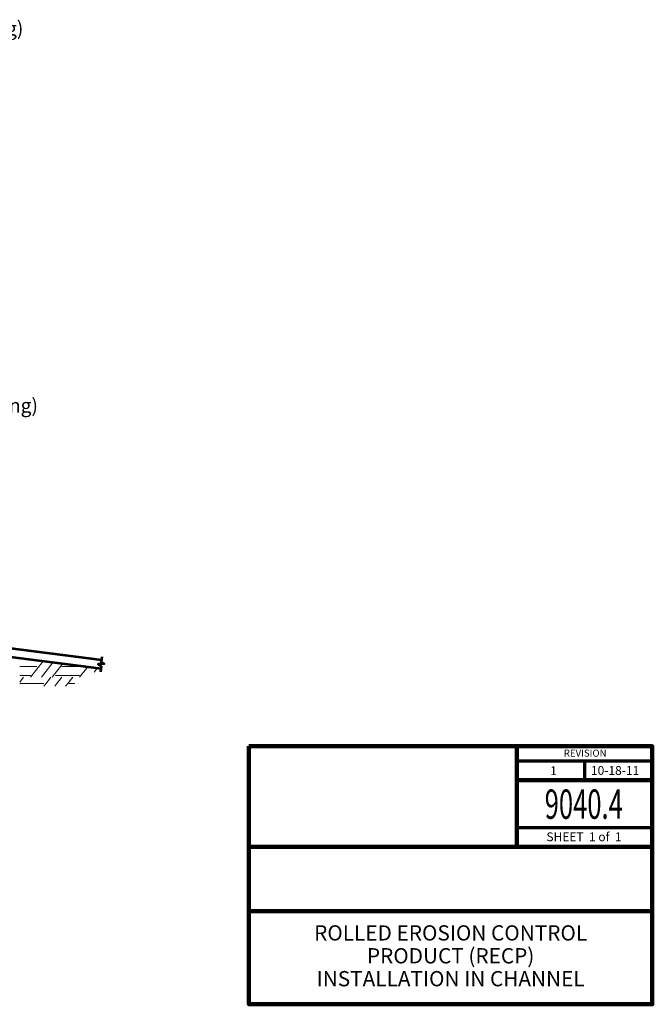
# Model space of a CAD drawing. Units: feet. Extents: x -2133646 to 13468, y -2138333 to 10976.
# Drawn here: x 12388 to 13468, y 8980 to 10658 of the extents above; entities that cross this region are included whole.
import ezdxf
from ezdxf.enums import TextEntityAlignment as Align

# ---------------------------------------------------------------- set-up
doc = ezdxf.new("R2010")
doc.units = ezdxf.units.FT
doc.header["$MEASUREMENT"] = 0
doc.layers.add('dsnStdBlock', color=7, linetype='Continuous', lineweight=140)
doc.styles.add('Style-Arial', font='ARIAL.TTF')

msp = doc.modelspace()

# ---------------------------------------------------------------- linework, layer by layer
at = {"color": 7, "linetype": 'Continuous', "lineweight": 53}
for p, q in [((12159.59069, 9614.01671), (12527.76621, 9567.22569)), ((12157.75101, 9599.54114), (12527.15443, 9552.59407))]:
    msp.add_line(p, q, dxfattribs=at)
at = {"color": 7, "linetype": 'Continuous', "lineweight": 13}
for p, q in [((12388.45063, 9555.83808), (12417.84135, 9555.83808)), ((12428.53346, 9565.1277), (12406.86771, 9537.70068)), ((12445.39105, 9562.98529), (12425.41855, 9537.70068)), ((12462.24884, 9560.84285), (12443.96787, 9537.70068)), ((12460.49621, 9555.83808), (12472.07785, 9555.83808)), ((12472.11143, 9555.83808), (12501.50215, 9555.83808)), ((12504.56158, 9555.46537), (12490.52851, 9537.70068)), ((12521.41947, 9553.32292), (12515.56041, 9545.90552)), ((12388.45063, 9540.385), (12407.00071, 9540.385)), ((12395.15169, 9537.35412), (12388.45063, 9528.87114)), ((12441.67875, 9537.35412), (12433.42806, 9526.90944)), ((12449.65709, 9540.385), (12472.07785, 9540.385)), ((12460.22807, 9537.35412), (12451.97774, 9526.90944)), ((12472.11143, 9540.385), (12490.66151, 9540.385)), ((12478.81249, 9537.35412), (12472.11143, 9528.87114)), ((12388.45063, 9526.90944), (12429.42147, 9526.90944)), ((12388.45063, 9526.90944), (12429.42147, 9526.90944)), ((12433.42806, 9526.90944), (12429.59567, 9522.05797)), ((12451.97774, 9526.90944), (12448.14552, 9522.05797)), ((12470.52822, 9526.90944), (12466.69583, 9522.05797)), ((12472.07785, 9528.87114), (12470.52822, 9526.90944)), ((12472.11143, 9526.90944), (12482.63238, 9526.90944)), ((12472.11143, 9526.90944), (12482.63238, 9526.90944))]:
    msp.add_line(p, q, dxfattribs=at)
at = {"color": 7, "linetype": 'Continuous', "lineweight": 53, "flags": 128}
msp.add_lwpolyline([(12528.3812, 9572.06474), (12527.28888, 9563.46979), (12532.52149, 9560.15362), (12522.39915, 9559.66614), (12527.63176, 9556.34997), (12526.41617, 9546.78507)], dxfattribs=at)
at = {"layer": 'dsnStdBlock', "color": 7, "linetype": 'Continuous', "lineweight": 140}
for p, q in [((12779.485, 9420.011), (13467.502, 9420.011)), ((13236.58732, 9420.011), (13236.58732, 9328.666)), ((13236.58732, 9361.86764), (13467.502, 9361.86764)), ((13236.58732, 9328.666), (13236.58732, 9248.664)), ((12779.485, 9248.664), (13467.502, 9248.664)), ((12779.485, 9138.662), (13467.502, 9138.662))]:
    msp.add_line(p, q, dxfattribs=at)
at = {"layer": 'dsnStdBlock', "color": 7, "linetype": 'Continuous', "lineweight": 70}
for p, q in [((13236.58732, 9395.06928), (13467.502, 9395.06928)), ((13352.04466, 9395.06928), (13352.04466, 9361.86764)), ((13467.502, 9280.86566), (13236.58732, 9280.86566))]:
    msp.add_line(p, q, dxfattribs=at)
at = {"layer": 'dsnStdBlock', "color": 7, "linetype": 'Continuous', "lineweight": 140, "flags": 128}
msp.add_lwpolyline([(12779.485, 9420.011), (13467.502, 9420.011), (13467.502, 8980), (12779.485, 8980)], close=True, dxfattribs=at)

# ---------------------------------------------------------------- texts
at = {"color": 7, "linetype": 'Continuous', "lineweight": 40, "style": 'Style-Arial'}
for s, p in [('(4\'-0" max. anchor spacing)', (12186.53192, 10643.55596)), ('(3\'-0" max. anchor spacing)', (12211.45754, 10000.76761))]:
    msp.add_text(s, height=24, dxfattribs=at).set_placement(p, align=Align.MIDDLE_CENTER)
at = {"layer": 'dsnStdBlock', "color": 7, "linetype": 'Continuous', "lineweight": 53, "style": 'Style-Arial'}
for s, height, p in [('REVISION', 12.000024, (13352.9472, 9408.15895)), ('1 ', 15.00003, (13301.14497, 9378.13976)), ('10-18-11', 15.00003, (13403.99588, 9378.6194))]:
    msp.add_text(s, height=height, dxfattribs=at).set_placement(p, align=Align.MIDDLE_CENTER)
at = {"layer": 'dsnStdBlock', "color": 7, "linetype": 'Continuous', "lineweight": 13, "style": 'Style-Arial', "width": 0.64}
msp.add_text('9040.4', height=50, dxfattribs=at).set_placement((13350.58285, 9321.19113), align=Align.MIDDLE_CENTER)
at = {"layer": 'dsnStdBlock', "color": 7, "linetype": 'Continuous', "lineweight": 80, "style": 'Style-Arial'}
msp.add_text('SHEET  1 of  1', height=15.00003, dxfattribs=at).set_placement((13350.9343, 9265.52166), align=Align.MIDDLE_CENTER)
at = {"layer": 'dsnStdBlock', "color": 7, "lineweight": 140, "insert": (13123.4935, 9059.33102), "char_height": 26, "attachment_point": 5, "line_spacing_factor": 0.900001, "style": 'Style-Arial'}
msp.add_mtext('ROLLED EROSION CONTROL \\PPRODUCT (RECP) \\PINSTALLATION IN CHANNEL', dxfattribs=at)

doc.saveas('drawing.dxf')
